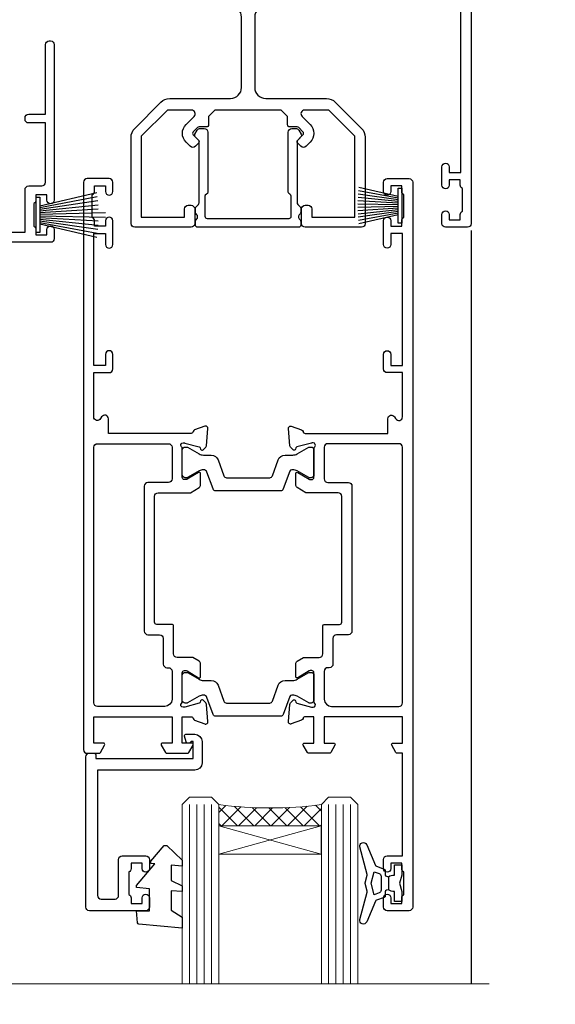
# Model space of a CAD drawing. Units: millimetres. Extents: x 1413 to 9766, y 840 to 2578.
# Drawn here: x 2192 to 2265, y 2287 to 2421 of the extents above; entities that cross this region are included whole.
import ezdxf

# ---------------------------------------------------------------- set-up
doc = ezdxf.new("R2010")
doc.units = ezdxf.units.MM
doc.linetypes.add('Dashed', pattern=[564.4444465637206, 282.2222232818604, -282.2222232818602])
doc.layers.add('Aluminium Systems Ltd Joinery Detail', color=7, linetype='Continuous')

# ---------------------------------------------------------------- blocks, each defined once
blk = doc.blocks.new('18CCB')
at = {"color": 2}
blk.add_lwpolyline([(6.053292138554028, 4.194739718998276), (11.94670786144088, 4.194739718998674, -0.3152987888799328), (12.3225849097591, 3.93154777632884), (13.11369893466674, 1.757979856674806, 0.3152987888789069), (14.05339155545262, 1.10000000000076), (15.11243556529844, 1.10000000000184, -0.1316524975871745), (15.71243556529699, 0.9392304845427457), (17.2928203230265, 0.02679491924362409, 0.1316524975858391), (17.39282032302545, 2.213340621892712e-12), (17.59999999999964, 1.815436689867056e-12, 0.414213562373095), (18.00000000000109, 0.4000000000018495), (17.99999999999964, 3.800000000001486, 0.4142135623730949), (17.59999999999964, 4.20000000000112), (17.39282032302545, 4.2000000000022, 0.1316524975858392), (17.2928203230269, 4.173205080759027), (15.71243556529663, 3.260769515461218, -0.1316524975870713), (15.11243556529844, 3.10000000000076), (14.96366135512763, 3.10000000000184, -0.315298788879363), (14.68175356889078, 3.297393957004202), (13.79579403302841, 5.731547776328709, 0.3152987888799328), (13.41991698471357, 5.994739718999368), (4.580083015281346, 5.994739718999368, 0.3152987888782229), (4.204205966967351, 5.73154777632922), (3.366143447624565, 3.428989928338011, -0.3152987888789068), (2.896297137232252, 3.10000000000076), (2.887564434700109, 3.10000000000076, -0.1316524975871745), (2.28756443470101, 3.260769515457808), (0.7071796769716485, 4.173205080757214, 0.1316524975898455), (0.6071796769694657, 4.200000000000387), (0.3999999999989114, 4.200000000001125, 0.414213562373095), (-1.094235813070554e-12, 3.800000000001489), (1.094235813070554e-12, 0.4000000000000341, 0.414213562373095), (0.3999999999989114, 0), (0.6071796769694657, 3.979039320256561e-13, 0.1316524975898455), (0.7071796769711369, 0.02679491924519084), (2.287564434701564, 0.9392304845427457, -0.1316524975869816), (2.887564434700109, 1.100000000000021), (3.946608444545929, 1.10000000000076, 0.3152987888789068), (4.886301065331806, 1.757979856674806), (5.677415090243088, 3.93154777632884, -0.3152987888782229)], format="xyb", close=True, dxfattribs=at)
blk = doc.blocks.new('U814-22071')
at = {"flags": 128}
for points in [[(10.79999999999814, 22.90000000868915, 0.5773502691902108), (10.62679491924132, 22.60000000868988), (11.20414518843131, 21.60000000868988, 0.2679491924317077), (11.37735026918813, 21.50000000869133), (14.22264973080814, 21.50000000869133, 0.2679491924300431), (14.39585481156496, 21.60000000868988), (14.97320508075495, 22.60000000868988, 0.5773502691902108), (14.79999999999632, 22.90000000868915), (13.49999999999704, 22.90000000868915), (13.49999999999704, 26.50000000869133), (14.69994615404244, 26.50000000869133, -0.3596409721333754), (14.99455617495255, 26.2566121591519, 0.2638505493628064), (15.1865600883109, 26.03131673852133), (16.59739338831127, 25.51781543852141, 0.08748900000001596), (16.69999938831165, 25.49972323852145, 0.4142140000002569), (16.99999938831093, 25.79972323852073, 0.02182000000002177), (16.99885778830935, 25.82586993852257), (16.79190018830991, 28.19140613852161, 0.1763269999996693), (16.70517378830914, 28.37739143852033), (16.34142078831132, 28.74114453852255, 0.1989120000002516), (16.19999938831165, 28.79972323852073, 0.06554299999980048), (16.14823558830972, 28.79290833852085, 0.2679490000007835), (16.00681418831005, 28.65148703852194), (15.96151478830939, 28.48242713852252, -0.2679489999992382), (15.82009338830972, 28.34100573852285), (13.83814938831051, 27.80994543851941, -0.06554300000015059), (13.76050368831125, 27.79972323852073), (13.59999938830947, 27.79972323852073, -0.6885010989221731), (13.39999965677339, 28.32332995203635, 0.2134221664338348), (13.49999999999886, 28.54693705666088), (13.49999999999704, 32.49972323852145, -0.414213562373983), (13.79999999999814, 32.79972323852073), (14.02092518831046, 32.79972323852073, -0.1378520000001634), (14.17720808830995, 32.75580063851905), (15.69581083752632, 31.82900486951641, 0.5854977655316294), (15.99999938830911, 31.99972319274113), (15.99999938831093, 33.52760669831352, 0.2614335027631773), (15.80837648987904, 33.8690433447666), (13.83529779098603, 35.07320346872459, -0.5612253493033643), (13.83529777747094, 35.9267950912183), (15.80837648987904, 37.13095530917438, 0.2614335027635571), (15.99999938830911, 37.47239195562746), (15.99999938831093, 39.00027546119985, 0.5854977655308339), (15.69581083752632, 39.17099378442457), (14.17720808830995, 38.24419801541829, -0.1378519999998112), (14.02092518831046, 38.20027541542025), (13.79999999999814, 38.20027541542025, -0.414213562373983), (13.49999999999704, 38.50027541541952), (13.49999999999704, 42.45306159727646, 0.2134221664335082), (13.39999965677339, 42.67666870190463, -0.6885010989221731), (13.59999938830947, 43.20027541542025), (13.76050368831125, 43.20027541542025, -0.06554300000015059), (13.83814938831051, 43.19005321541793), (15.82009338830972, 42.65899291541812, -0.2679489999989226), (15.96151478830939, 42.51757151541845), (16.00681418831005, 42.34851161541904, 0.2679490000007835), (16.14823558830972, 42.20709031542013, 0.06554299999980048), (16.19999938831165, 42.20027541542025, 0.1989120000002517), (16.34142078831132, 42.25885411541843), (16.70517378830914, 42.62260721542064, 0.1763269999996693), (16.79190018830991, 42.80859251541936), (16.99885778830935, 45.17412871541841, 0.02182000000005332), (16.99999938831093, 45.20027541542025, 0.4142140000002569), (16.69999938831165, 45.50027541541952, 0.0874890000000159), (16.59739338831127, 45.48218321541957), (15.1865600883109, 44.96868191541965, 0.2638505493625636), (14.99455617495255, 44.74338649478908, -0.3596409721335523), (14.69994615404062, 44.49999864524965), (13.49999999999704, 44.49999864524965), (13.49999999999704, 48.09999864524819), (14.79999999999632, 48.09999864525183, 0.5773502691888981), (14.97320508075495, 48.3999986452511), (14.39585481156496, 49.3999986452511, 0.2679491924295971), (14.22264973080814, 49.49999864524965), (11.37735026918813, 49.49999864524965, 0.2679491924312616), (11.20414518843131, 49.3999986452511), (10.62679491924132, 48.3999986452511, 0.5773502691888981), (10.79999999999814, 48.09999864525183), (12.09999999999923, 48.09999864525183), (12.09999999999923, 44.49999864524965), (1.399999999998499, 44.49999864524965), (1.399999999998499, 48.09999864525183), (2.699999999997772, 48.09999864525183, 0.5773502691888981), (2.873205080756406, 48.3999986452511), (2.295854811564595, 49.3999986452511, 0.2679491924317076), (2.122649730809599, 49.49999864524965), (0.4999999999988631, 49.49999864524965, 0.414213562373095), (-1.13686837721616e-12, 48.99999864524965), (6.821210263296962e-13, 0.500000000000199, 0.414213562373095), (0.5000000000006821, 1.989519660128281e-13), (3.499999619431719, 1.989519660128281e-13, 0.4142135623725622), (3.999999614433136, 0.4999999949979781), (3.999999614433136, 1.749999983498327, 0.9999999999999999), (2.999999624432121, 1.749999983498327), (2.999999624432121, 0.9999999895009921), (1.499999639431508, 0.9999999895009921), (1.499999639431508, 1.749999983498327, 0.2982166195642699), (1.199999654440717, 2.208257543170674), (1.199999654440717, 5.291742381829152, 0.29821661956427), (1.499999639431508, 5.7499999415015), (1.499999639431508, 6.499999935498835), (2.999999624432121, 6.499999935498835), (2.999999624432121, 5.7499999415015, 0.9999999999999999), (3.999999614433136, 5.7499999415015), (3.999999614433136, 8.2499999190006, 0.9999999999999999), (2.999999624432121, 8.2499999190006), (2.999999624430302, 7.499999924999628), (1.399999999998499, 7.499999924999628), (1.399999999998499, 21.50000000869133), (2.122649730809599, 21.50000000869133, 0.2679491924323169), (2.295854811564595, 21.60000000868988), (2.873205080756406, 22.60000000868988, 0.5773502691902108), (2.699999999997772, 22.90000000868915), (1.399999999998499, 22.90000000868915), (1.399999999998499, 26.50000000869133), (12.09999999999923, 26.50000000869133), (12.09999999999923, 22.90000000868915)], [(5.78581858546255, 28.35093336565865), (5.491350553227278, 28.00000003033574), (5.249999999994145, 28.00000003033597), (5.249999999994316, 29.5000000303359, -0.1826758136778139), (5.624999999980503, 30.49215677196889, 1), (4.574999999966678, 31.41816973082632, 0.1826758136778977), (3.849999999994509, 29.50000003033574), (3.849999999994509, 27.90000003033606), (1.399999999994691, 27.90000003033606), (1.399999999994691, 43.10000003033453), (12.09999999999451, 43.1000000303368), (12.09999999999451, 27.90000003033606), (9.64999999999469, 27.90000003033606), (9.64999999999469, 29.50000003033574, 0.1826758136778951), (8.92500000002147, 31.41816973082651, 1.000000000000121), (7.87500000000864, 30.49215677196908, -0.1826758136779079), (8.249999999994145, 29.50000003033584), (8.249999999994145, 28.00000003033597), (8.008649446761922, 28.00000003033574), (7.71418141452483, 28.35093336565785, -0.3639702342667352)]]:
    blk.add_lwpolyline(points, format="xyb", close=True, dxfattribs=at)
blk = doc.blocks.new('U801-22058A')
at = {"flags": 128}
for points in [[(16.49999938831033, 49.50000002597494), (13.49999976888657, 49.50000002597494, 0.414213562373095), (12.99999977387787, 49.0000000309808), (12.99999977387787, 47.75000004247681, 0.9999999999999999), (13.99999976388071, 47.75000004247681), (13.99999976388071, 48.50000003648142), (15.49999974887768, 48.50000003648142), (15.49999974887768, 47.75000004247681, 0.2982166195648014), (15.79999973386347, 47.29174248281947), (15.79999973386302, 44.20825764416054, 0.298216619565546), (15.49999974887814, 43.75000008447364), (15.49999974887768, 43.00000009048358), (13.99999976388071, 43.00000009048358), (13.99999976388071, 43.75000008447364, 0.9999999999999999), (12.99999977387787, 43.75000008447364), (12.99999977387787, 41.25000010698545, 0.9999999999999999), (13.99999976388071, 41.25000010698545), (13.99999976388071, 42.00000010097551), (15.59999938831615, 42.00000010097551), (15.59999938831615, 28.00000001731655), (14.87734965750141, 28.000000017302, 0.2679491924259373), (14.70414457673914, 27.90000001732573), (14.12679430755097, 26.90000001732483, 0.5773502691753263), (14.29999938831324, 26.60000001730828), (15.59999938831615, 26.60000001730782), (15.59999938831615, 23.00000001731655), (4.89999938831906, 23.00000001731655), (4.89999938831906, 26.60000001730782), (6.199999388307418, 26.60000001733692, 0.5773502691601357), (6.373204469069691, 26.90000001732483), (5.795854199881518, 27.90000001732573, 0.2679491924029611), (5.622649119119245, 28.00000001730245), (2.777349657510143, 28.00000001731655, 0.2679491923825453), (2.604144576762423, 27.90000001732482), (2.026794307545146, 26.90000001732483, 0.5773502691753263), (2.199999388307418, 26.60000001730828), (3.499999388310329, 26.60000001730782), (3.499999388310329, 23.00000001731655), (2.300053234269484, 23.000000017302, -0.359640972137128), (2.005443213362554, 23.24338786686644, 0.2638505493580821), (1.813439300007389, 23.46868328748701), (0.4026060000033738, 23.98218458748283, 0.08748900000065922), (0.3000000006059906, 24.00027678748324, 0.4142139999842744), (8.526512829121202e-14, 23.70027678891097, 0.02182000000309667), (0.001141599989381348, 23.67413008767085), (0.2080991999974628, 21.30859388748581, 0.1763270000014144), (0.294825600060534, 21.12260858741479), (0.6585786000069618, 20.7588554874817, 0.19891199999801), (0.8000000008561017, 20.70027678749443, 0.06554300000364276), (0.851763804190881, 20.70709168860117, 0.2679490000100561), (0.9931851998809123, 20.84851298702665), (1.038484599994348, 21.01757288748945, -0.267949000006533), (1.179906001230933, 21.15899428781381), (3.161850000005046, 21.69005458748165, -0.06554300000022223), (3.239495701781465, 21.70027678749443), (3.399999999994264, 21.70027678747988, -0.6885010989318231), (3.59999973217063, 21.1766700745336, 0.2134221664277879), (3.499999388310329, 20.95306296934746), (3.499999388324881, 17.00027678748279, -0.4142135623586657), (3.199999388307418, 16.70027678749489), (2.979074200003282, 16.70027678747988, -0.1378519999903597), (2.822791299353042, 16.74419938787764), (1.304188550784687, 17.6709951564992, 0.5854977655654583), (1.00000000000054, 17.50027683326357), (1.000000000014637, 15.972393327698, 0.2614335027666674), (1.191622898433792, 15.63095668124129), (3.164702712573757, 14.42679588711076, -0.5612253492860185), (3.164702729407594, 13.5732042646307), (1.19162289842015, 12.36904335340682, 0.2614335027767642), (1.000000000000085, 12.02760670694101), (1.000000000014637, 10.49972320136999, 0.5854977655581912), (1.304188550784687, 10.32900487813481), (2.822791300001967, 11.255800647152, -0.1378520000011472), (2.9790741998996, 11.29972324713867), (3.199999388306509, 11.29972324713867, -0.4142135623881901), (3.499999388310329, 10.99972324715031), (3.499999388324881, 7.046937065287011, 0.2134221664412677), (3.599999731538077, 6.823329960650653, -0.6885010989440591), (3.399999999994264, 6.299723247139127), (3.239495700007041, 6.299723247138672, -0.06554299999817573), (3.16184999969218, 6.309945447235577), (1.179905999990382, 6.841005747133977, -0.2679490000067162), (1.038484599829729, 6.982427147758926), (0.9931852000009656, 7.151487047158071, 0.2679490000243042), (0.8517637985774797, 7.29290834753624, 0.0655429999991586), (0.800000000466838, 7.29972324712412, 0.1989119999672542), (0.6585785969437836, 7.241144544087774), (0.2948255999945957, 6.877391447152377, 0.1763270000014418), (0.2080992000233834, 6.691406147442876), (0.00114159999074559, 4.325869947147339, 0.02182000000239301), (8.526512829121202e-14, 4.299723247371048, 0.4142139999969271), (0.2999999998174587, 3.999723247150769, 0.08748900000086463), (0.4026059986723283, 4.017815446665963), (1.813439300006479, 4.531316747146548, 0.2638505493503257), (2.005443213255234, 4.756612167205049, -0.3596409721165832), (2.300053234270393, 5.000000017316097), (3.499999388310329, 5.000000017316552), (3.499999388310329, 1.399999999994407), (2.199999388307418, 1.3999999999794, 0.5773502691664962), (2.026794307559697, 1.099999999991041), (2.604144576733319, 0.09999999999104148, 0.2679491924006523), (2.777349657510598, 2.273736754432321e-13), (5.622649119119245, -2.273736754432321e-13, 0.2679491924020413), (5.795854199881518, 0.09999999999149622), (6.373204469069691, 1.099999999976944, 0.5773502691753265), (6.199999388307418, 1.399999999993497), (4.89999938831906, 1.399999999993952), (4.89999938831906, 5.000000017316552), (15.59999938831615, 5.000000017316552), (15.59999938831615, 1.400000017325283), (14.29999938831324, 1.400000017310731, 0.57735026921398), (14.12679430755097, 1.100000017307366), (14.70414457675369, 0.1000000173073659, 0.2679491923830131), (14.87734965750187, 1.7317006495432e-08), (16.49999938831033, 1.731655174808111e-08, 0.414213562373095), (16.99999938831033, 0.5000000173165517), (16.99999938831033, 5.000000008658162), (85.50000125599044, 5.000000008658162), (85.50000125599044, 0.5000000173170065, 0.414213562373095), (86.00000125599044, 1.7317006495432e-08), (87.62265098679936, 1.731655174808111e-08, 0.2679491923897617), (87.79585606756163, 0.1000000173082753), (88.37320633676526, 1.100000017293269, 0.5773502691939424), (88.20000125600208, 1.400000017310276), (86.90000125599917, 1.400000017325283), (86.90000125599917, 5.000000017316552), (97.60000125599626, 5.000000017316552), (97.60000125599626, 1.400000017310731), (96.30000125599335, 1.400000017325283, 0.5773502691727244), (96.12679617523108, 1.100000017308275), (96.7041464444338, 0.1000000173073659, 0.2679491923830131), (96.87735152518198, 1.7317006495432e-08), (100.5000012559904, 1.731655174808111e-08), (100.9000012559992, 0.400000017310731), (107.1000012559963, 0.400000017310731), (107.5000012559904, 1.731655174808111e-08), (109.9000012559992, 1.730199983285274e-08, 0.9999999999999999), (109.9000012559992, 1.200000017313641), (99.00000125599044, 1.200000017313641), (99.00000125599044, 20.500000017302), (102.1000012559817, 20.50000001731655, 0.9999999999999999), (102.1000012559817, 21.50000001731655), (99.00000212744644, 21.50000001731655), (99.00000212744644, 53.00000002597494, 0.414213562373095), (98.50000212744644, 53.50000002597494), (95.50000250802267, 53.50000002597494, 0.414213562373095), (95.00000251301398, 53.0000000309808), (95.00000251301398, 51.75000004247681, 0.9999999999999999), (96.00000250301682, 51.75000004247681), (96.00000250301682, 52.50000003648142), (97.50000248801379, 52.50000003648142), (97.50000248802834, 51.75000004247681, 0.2982166195676328), (97.80000247301459, 51.29174248280447), (97.80000247300094, 48.20825764416099, 0.2982166195699444), (97.50000248801288, 47.75000008447364), (97.50000248801379, 47.00000009046903), (96.00000250301682, 47.00000009046903), (96.00000250301682, 47.75000008447364, 0.9999999999999999), (95.00000251301398, 47.75000008447364), (95.00000251301398, 45.2500001069709, 0.9999999999999999), (96.00000250301682, 45.2500001069709), (96.00000250301682, 46.00000010097551), (97.60000212745226, 46.00000010097551), (97.60000212745226, 23.3000000259924), (70.90000125597007, 23.3000000259924, -0.414213562373095), (69.40000125597007, 24.8000000259924), (69.40000125597007, 34.40000002598367, -0.414213562373095), (70.90000125597007, 35.90000002598367), (79.21299680613092, 35.90000002598367, 0.1989123672137253), (80.41507833338991, 36.39791849718335), (84.002083356405, 39.98492351557002, 0.1989123675478862), (84.50000182914718, 41.18700504436833), (84.50000182914673, 53.0000000259754, 0.4142135623643043), (84.0000026006247, 53.50000002598949), (76.30000180436772, 53.50000002597494, 0.414213562373095), (75.80000180436772, 53.00000002597494), (75.80000180436772, 51.00000002597494, 0.414213562373095), (76.30000180436772, 50.50000002597494), (76.7000018043619, 50.50000002597494, 0.414213562373095), (77.2000018043619, 51.00000002597494), (77.2000018043619, 52.10000002596621), (83.10000182915255, 52.10000002596621), (83.10000182915255, 41.06274097954133), (79.53726087564436, 37.50000002600405), (76.2242658700271, 37.50000002597494, -0.6681786389395534), (75.87071248043421, 38.35355341756099), (76.98431637885923, 39.46715730972687, 0.4142135625374136), (76.98431638039037, 41.87132036490925), (76.41924061992913, 42.43639612790116, 0.4142135630240759), (75.7121338379512, 42.43639612871607), (75.28786976957062, 42.01213206032094, 0.414213562373095), (75.28786976957062, 41.58786799160566), (75.99436688554133, 40.88137087244763, -0.4142135623815715), (75.99436688554405, 40.45710680373463), (75.42512807023022, 39.88786799162267, -0.1989123673836541), (75.21299603587713, 39.8000000259633), (74.20000180392535, 39.80000002597785, 0.414213562373095), (73.90000180392244, 39.50000002597494), (73.90000180392244, 38.36274172531535), (73.03726010461114, 37.50000002598949), (63.96274240735519, 37.50000002597494), (63.10000070801479, 38.36274172531535), (63.10000070802934, 39.5000000259754, 0.4142135623582219), (62.80000070802643, 39.8000000259633), (61.7870064760792, 39.8000000259633, -0.1989123673838371), (61.57487444172065, 39.88786799162358), (61.00563562641045, 40.45710680373327, -0.4142135623818852), (61.00563562641227, 40.88137087245036), (61.71213274236661, 41.58786799160612, 0.4142135623818852), (61.71213274236933, 42.01213206031957), (61.28786867398603, 42.43639612871607, 0.4142135630120206), (60.58076189202265, 42.43639612791571), (60.01568613003664, 41.87132036339722, 0.4142135625358624), (60.01568613154913, 39.467157311243), (61.12929003151666, 38.35355341756053, -0.6681786389315667), (60.77573664190922, 37.50000002597494), (57.46274240735519, 37.50000002597494), (53.90000068281378, 41.06274175060366), (53.90000068281378, 52.10000002596621), (59.80000070758987, 52.10000002596621), (59.80000070758987, 51.00000002597494, 0.414213562373095), (60.30000070758987, 50.50000002597494), (60.70000070758405, 50.50000002597494, 0.414213562373095), (61.20000070758405, 51.00000002597494), (61.20000070758405, 53.00000002597494, 0.414213562373095), (60.70000070758405, 53.50000002597494), (53.00000068280505, 53.50000002597494, 0.414213562373095), (52.50000068280505, 53.00000002597494), (52.5000006828196, 41.18700581926055, 0.1989123673807659), (52.99791915479099, 39.98492429123121), (56.58492494804895, 36.39791849797098, 0.1989123673811125), (57.7870064760651, 35.90000002598413), (66.10000125598171, 35.90000002599822, -0.414213562373095), (67.60000125598171, 34.40000002599822), (67.60000125598171, 24.8000000259924, -0.414213562373095), (66.10000125598171, 23.3000000259924), (16.99999938831033, 23.30000002597785), (16.99999938831033, 49.00000002597494, 0.414213562373095)], [(77.50000125598322, 8.100000008714716, 0.414213562373095), (77.00000125598322, 8.600000008714716, 0.414213562373095), (76.50000125598322, 8.100000008714716), (76.50000125598314, 6.700000017300002), (60.50000125598298, 6.700000017303073), (60.50000125598322, 8.100000008714716, 0.414213562373095), (60.00000125598322, 8.600000008714716), (60.00000125598322, 8.600000008714716, 0.414213562373095), (59.50000125598322, 8.100000008714716), (59.50000125598336, 6.700000017303265), (13.14999938833638, 6.70000001731216), (13.14999938831455, 8.000000017293925, 0.1826758136755291), (12.42499938836714, 9.91816971778297, 1.000000000015721), (11.37499938833523, 8.992156758931284, -0.1826758136756573), (11.74999938832038, 8.00000001731507), (11.74999938832038, 6.500000017300518), (11.50864883508906, 6.500000017300518), (11.21418080285028, 6.850933352629792, -0.3639702342640813), (9.285817973806061, 6.850933352628996), (8.99134994155169, 6.500000017300518), (8.749999388320376, 6.500000017300518), (8.749999388320376, 8.000000017315013, -0.182675813674934), (9.124999388292125, 8.992156758932534, 0.9999999999999786), (8.07499938830999, 9.918169717805025, 0.1826758136808387), (7.349999388326196, 8.000000017285966), (7.349999388326196, 6.700000008631942), (4.899999388329107, 6.700000008624666), (4.899999388329107, 21.60000001729179), (97.6000012560063, 21.60000001727716), (97.6000012560063, 6.700000017282983), (95.15000125600193, 6.700000017290259), (95.15000125599556, 8.000000017293852, 0.1826758136755291), (94.42500125604818, 9.918169717782954, 1.000000000015721), (93.37500125601491, 8.992156758931383, -0.1826758136756405), (93.75000125600056, 8.000000017315), (93.75000125600047, 6.500000017300447), (93.50865070276916, 6.500000017300447), (93.21418267053298, 6.850933352618352, -0.3639702342610029), (91.28581984147044, 6.850933352643022), (90.9913518092318, 6.500000017300447), (90.75000125600049, 6.500000017300447), (90.75000125600049, 8.000000017315, -0.1826758136748276), (91.12500125597198, 8.992156758933316, 1.000000000035272), (90.07500125597024, 9.918169717785002, 0.1826758136794785), (89.35000125600732, 8.000000017300504), (89.35000125599903, 6.700000017297537), (77.50000125598322, 6.700000017299811)]]:
    blk.add_lwpolyline(points, format="xyb", close=True, dxfattribs=at)
blk = doc.blocks.new('U814-18CCB-U801')
for name, p in [('U801-22058A', (28.00000061168174, 21.50000000866672)), ('U814-22071', (0, 0)), ('18CCB', (13.49999999999903, 38.50000004471811))]:
    blk.add_blockref(name, p)
at = {"xscale": -1, "rotation": 180}
blk.add_blockref('18CCB', (13.49999999999903, 32.50000011408319), dxfattribs=at)
blk = doc.blocks.new('U677-21492')
at = {"flags": 128}
blk.add_lwpolyline([(2.237993286595156, 2.827068798153913), (2.988675134649384, 1.526849695245755, -0.2679491921166763), (2.988675134591176, 1.326849695350528), (2.655630808010756, 0.7499999997352909, 0.9999999999999013), (3.52165621209133, 0.2500000002591598), (3.854700538729958, 0.8268496856589529, 0.2679491921169109), (3.854700538729958, 2.02684968441913), (3.10401869067573, 3.327068797630044, 0.2679491925882676), (2.237993286595156, 3.827068798153913), (1.399999999994179, 3.827068798153913), (1.399999999994193, 14.46353441207459), (12.10000000000593, 14.4635344120747), (12.10000000000582, 3.827068798153913), (11.26200671340484, 3.827068798153913, 0.2679491925882743), (10.39598130932427, 3.327068797630044), (9.645299461270042, 2.02684968441913, 0.2679491921168601), (9.645299461270042, 0.8268496856589529), (9.97834378790867, 0.2500000002591598, 0.9999999999999508), (10.84436919198924, 0.7499999997352909), (10.51132486540882, 1.326849695350528, -0.2679491921166764), (10.51132486535062, 1.526849695245755), (11.26200671340484, 2.827068798153913), (13, 2.827068798153913, 0.4142135623725622), (13.5, 3.327068815499796), (13.5, 14.86353441207468, 0.4142135623730959), (12.5, 15.86353441207468), (1.399999999994193, 15.86353441207468), (1.399999999994193, 28.92706882414945), (37.43397385313439, 28.92706882414945), (37.73384994718801, 28.40766819324649, 0.3533664767694364), (37.96834961945571, 28.31729232027733, -0.8991943913017448), (38.57320433767747, 26.95386374336972), (38.09999925691956, 26.68065866265983, 0.9999999999999999), (38.6999992569181, 25.6414281780862), (39.17320433767601, 25.91463325885429, 0.3622191501811682), (40.03469716289693, 28.25896963479768, -0.5186022628107926), (40.50559275910929, 28.92706882414945), (45.4944076216416, 28.92706882414945, -0.5186022628107927), (45.96530321785396, 28.25896963479768, 0.3622191501811682), (46.82679604307488, 25.91463325885429), (47.30000112383279, 25.6414281780862, 0.9999999999999999), (47.90000112383133, 26.68065866265983), (47.42679604307342, 26.95386374336972, -0.8991943913018778), (48.03165076130246, 28.31729232027733, 0.3533664767694129), (48.26615043356288, 28.40766819324649), (48.5660265276165, 28.92706882414945), (48.5660265276165, 28.92706882414945), (66.00000000000001, 28.92706882414944), (66.00000000000001, 23.12706888865517, 0.414213562373095), (66.50000000000001, 22.62706888865517), (68.30000051344543, 22.62706888865517, -0.414213562373095), (68.80000051344543, 22.12706888865517), (68.80000051344543, 14.02706880683848), (66.50000000000001, 14.02706880683848, 0.414213562373095), (66.00000000000001, 13.52706880683848), (66.00000000000001, 13.32706880682684, 0.414213562373095), (66.50000000000001, 12.82706880682684), (68.80000051344543, 12.82706880682684), (68.80000051344543, 3.327068806826855, 0.414213562373095), (69.30000051344543, 2.827068806826855), (69.50000051344979, 2.827068806826855, 0.414213562373095), (70.00000051344979, 3.327068806826855), (70.00000051344979, 24.57706888267142, 0.9999999999999999), (69.00000052344696, 24.57706888267142), (69.00000052344696, 23.82706888866681), (67.50000053844998, 23.82706888866681), (67.50000053844998, 24.57706888267142, 0.2982166195644115), (67.20000055345737, 25.03532644230011), (67.20000055345737, 28.11881128095859, 0.2982166195639252), (67.50000053844998, 28.57706884064549), (67.50000053844998, 29.3270688346501), (69.00000052344696, 29.3270688346501), (69.00000052344696, 28.57706884064549, 0.9999999999999999), (70.00000051344979, 28.57706884064549), (70.00000051344979, 29.82706882914948, 0.414213562373095), (69.50000051844837, 30.32706882417272), (0.5000000000000142, 30.32706882417274, 0.414213562373095), (1.4210854715202e-14, 29.82706882417274), (0, 3.327068815499796, 0.4142135623725621), (0.5, 2.827068798153913)], format="xyb", close=True, dxfattribs=at)
blk = doc.blocks.new('PBF48850-2B')
for p, q in [((-0.113636363636374, 0.5), (-0.2989772275169855, 9.498091395633622)), ((0.113636363636374, 0.5), (0.2989772275169855, 9.498091395633622)), ((-1.250000000000028, 0.5000000000001634), (-3.046887370645663, 8.295588225221799)), ((-1.022727272727309, 0.5000000000001634), (-2.497082861225977, 8.362968625059196)), ((-0.795454545454561, 0.5000000000001634), (-1.944777317904595, 8.417010620476034)), ((-0.5681818181818699, 0.5000000000001634), (-1.390522112479857, 8.457622536937556)), ((-0.3409090909091788, 0.5000000000004192), (-0.834871924073525, 8.484735482122062)), ((0.3409090909091788, 0.5000000000004192), (0.834871924073525, 8.484735482122062)), ((0.5681818181818699, 0.5000000000001634), (1.390522112479857, 8.457622536937556)), ((0.795454545454561, 0.5000000000001634), (1.944777317904595, 8.417010620476034)), ((1.022727272727309, 0.5000000000001634), (2.497082861225977, 8.362968625059196)), ((1.250000000000028, 0.5000000000001634), (3.046887370645663, 8.295588225221799))]:
    blk.add_line(p, q)
blk.add_lwpolyline([(-2.400000000000006, 0), (2.400000000000006, 0), (2.400000000000006, 0.5), (-2.400000000000006, 0.5)], close=True)
blk = doc.blocks.new('SH243B')
blk.add_blockref('PBF48850-2B', (0, 0))
blk = doc.blocks.new('PB48600-3B')
for p, q in [((-1.250000000000028, 0.5000000000001634), (-2.485360067318908, 5.859466904840033)), ((-1.022727272727309, 0.5000000000001634), (-2.036346739820146, 5.905790929728255)), ((-0.7954545454545752, 0.5000000000001634), (-1.585613951513977, 5.942944801577326)), ((-0.5681818181818699, 0.5000000000001634), (-1.133540770511729, 5.970865494144618)), ((-0.3409090909091645, 0.5000000000004192), (-0.6805085387096454, 5.989505643959049)), ((-0.1136363636363598, 0.5), (-0.2269002248967524, 5.998833630664997)), ((0.1136363636363598, 0.5), (0.2269002248967524, 5.998833630664997)), ((0.3409090909091645, 0.5000000000004192), (0.6805085387096454, 5.989505643959049)), ((0.5681818181818699, 0.5000000000001634), (1.133540770511729, 5.970865494144618)), ((0.7954545454545752, 0.5000000000001634), (1.585613951513977, 5.942944801577326)), ((1.022727272727309, 0.5000000000001634), (2.036346739820146, 5.905790929728255)), ((1.250000000000028, 0.5000000000001634), (2.485360067318908, 5.859466904840033))]:
    blk.add_line(p, q)
blk.add_lwpolyline([(-2.400000000000006, 0), (2.400000000000006, 0), (2.400000000000006, 0.5), (-2.400000000000006, 0.5)], close=True)
blk = doc.blocks.new('SH269B')
blk.add_blockref('PB48600-3B', (0, 0))
blk = doc.blocks.new('U841-22147')
at = {"flags": 128}
for points in [[(2.122649730810735, 78.5001214278728, -0.2679491924308749), (2.295854811567551, 78.40012142787243), (2.873205080757543, 77.40012142787243, -0.5773502691856927), (2.700000000000728, 77.10012142787271), (1.399999999999636, 77.10012142787316), (1.399999999999636, 73.50012142787189), (12.10000000000036, 73.50012142787189), (12.10000000000036, 77.10012142787225), (10.79999999999927, 77.10012142787225, -0.5773502691903106), (10.6267949192428, 77.40012142787243), (11.20414518843245, 78.40012142787153, -0.2679491924308743), (11.37735026918926, 78.50012142787189), (14.22264973080928, 78.50012142787189, -0.267949192432714), (14.39585481156746, 78.40012142787334), (14.97320508075609, 77.40012142787243, -0.57735026919013), (14.79999999999927, 77.10012142787203), (13.5, 77.10012142787225), (13.5, 73.50012142787189), (14.69996950054588, 73.50012142787189, 0.3595827876642037), (14.99456784819859, 73.74344856343107, -0.2637954416801076), (15.18656008831022, 73.96868327017008), (16.59739338831059, 74.48218457016635, -0.08748899999919224), (16.69999938831097, 74.50027677016631, -0.4142140000073606), (16.99999938831024, 74.2002767701634, -0.02181999999553767), (16.99885778831231, 74.17413007016883), (16.79190018831105, 71.80859387016979, -0.1763270000050256), (16.70517378831028, 71.62260857016379), (16.34142078831064, 71.25885547016613, -0.1989119999962821), (16.19999938831097, 71.20027677017158, -0.0655429999993574), (16.14823558831085, 71.20709167016328, -0.2679490000022142), (16.00681418830936, 71.34851297016583), (15.96151478831212, 71.51757287016524, 0.2679489999984207), (15.82009338831085, 71.65899427016127), (13.83814938831165, 72.19005457016563, 0.06554300000047016), (13.76050368831056, 72.20027677016431), (13.59999938831061, 72.20027677016431, 0.6885010989247007), (13.39999965677271, 71.67667005665233, -0.2134221664382654), (13.5, 71.45306295202325), (13.49999999999818, 67.50027677016631, 0.4142135623722072), (13.79999999999927, 67.20027677016431), (14.02092518830977, 67.20027677016431, 0.1378520000008575), (14.17720808831291, 67.24419937016599), (15.69581083752564, 68.17099513917408, -0.5854977655299212), (15.99999938831024, 68.00027681594663), (15.99999938831024, 66.27239331037443, -0.2614335027624576), (15.80837648988199, 65.93095666391862), (14.93883003524411, 65.40027677016413), (12.79999997358982, 65.40027677016413, 0.414213562373095), (12.29999997358982, 64.90027677016413), (12.29999997359005, 61.09999999133864, -0.4142135623734696), (12.09999997359023, 60.8999999913386), (9.999999999998863, 60.89999999133837, 0.4142135623726788), (9.699999999998909, 60.59999999133841), (9.699999999999818, 43.39999999133837, 0.414213562373095), (10.19999999999982, 42.89999999133837), (14.61066620798124, 42.89999999133837), (15.80837648988017, 42.16904332741691, -0.2614335027659593), (15.99999938831024, 41.82760668096019), (15.99999938831024, 40.2997231753878, -0.5854977655373789), (15.69581083752746, 40.12900485216763), (14.17720808831473, 41.05580062116936, 0.1378520000010726), (14.02092518831159, 41.09972322117104), (13.79999999999927, 41.09972322117104, 0.414213562373095), (13.5, 40.79972322116813), (13.49999999999818, 36.84693703931119, -0.2134221664344196), (13.39999965676907, 36.62332993469121, 0.6885010989145763), (13.59999938831243, 36.09972322117104), (13.76050368831238, 36.09972322116376, 0.06554300000065033), (13.83814938831165, 36.10994542116972), (15.82009338831267, 36.64100572117317, 0.2679489999967093), (15.96151478831234, 36.7824271211692), (16.00681418831141, 36.95148702116861, -0.2679490000001491), (16.14823558831267, 37.09290832117025, -0.06554299999995782), (16.19999938831279, 37.09972322117013, -0.1989120000026506), (16.34142078831246, 37.04114452116922), (16.70517378831028, 36.67739142117065, -0.1763269999987282), (16.79190018831287, 36.49140612117193), (16.99885778831231, 34.12586992117289, -0.02182000000167003), (16.99999938831206, 34.09972322117104, -0.414213999997593), (16.69999938831279, 33.79972322116813, -0.08748899999919169), (16.59739338831241, 33.81781542116808), (15.18656008831204, 34.33131672117164, -0.2638505493592587), (14.99455617495391, 34.55661214179857, 0.3596409721369562), (14.69994615404357, 34.79999999134255), (3.399999947177321, 34.79999999133505), (3.399999947177093, 32.79999999133505, -0.7673269879789332), (2.466987245285054, 32.54999999133505), (2.333012701891903, 32.78205070741293, 0.7673269879789788), (1.399999999999636, 32.53205070741294), (1.399999999999636, 26.49999992499927), (3.499999614432454, 26.49999992499927, -0.414213562373095), (3.999999614432454, 25.99999992499927), (3.999999614432454, 23.99999991999885, -0.9999999999999999), (2.999999624433258, 23.99999991999885), (2.999999624433258, 25.49999992499928), (1.399999999999636, 25.49999992499928), (1.399999999999636, 7.499999924999277), (2.999999624433258, 7.499999924999277), (2.999999624433258, 8.999999929999708, -0.9999999999999999), (3.999999614432454, 8.999999929999708), (3.999999614432454, 5.749999941500239, -0.9999999999999999), (2.999999624433258, 5.749999941500239), (2.999999624433258, 6.499999935499393), (1.499999639432644, 6.499999935499393), (1.499999639431735, 5.749999941500239, -0.2982166195636261), (1.199999654441854, 5.291742381827892), (1.199999654441399, 2.208257543171233, -0.2982166195632483), (1.499999639432644, 1.749999983499795), (1.499999639432644, 0.999999989499732), (2.999999624433258, 0.999999989499732), (2.999999624433258, 1.749999983499795, -0.9999999999999999), (3.999999614432454, 1.749999983499795), (3.999999614430635, 0.4999999949994465, -0.4142135623722959), (3.499999619432856, -1.061151166936725e-12), (0.5, -1.516564651637964e-13, -0.414213562373095), (0, 0.4999999999998483), (0, 78.00012142787075, -0.4142135623727277), (0.4999999999993747, 78.50012142787075)], [(11.59999999999832, 36.1999999913406, 0.4142135623724291), (12.09999999999786, 36.69999999134037), (12.09999999999991, 40.99999999133805, 0.4142135623732282), (11.59999999999991, 41.49999999133828), (8.799999999999727, 41.49999999133828, -0.414213562373095), (8.299999999999727, 41.99999999133828), (8.299999999998818, 61.79999999133846, -0.414213562373095), (8.799999999998818, 62.29999999133846), (10.39999997358996, 62.29999999133846, 0.414213562373095), (10.89999997358996, 62.79999999133846), (10.89999997358973, 66.30027677016422, -0.4142135623731117), (11.39999997358973, 66.80027677016422), (11.59999999999809, 66.80027677016422, 0.4142135623729618), (12.09999999999809, 67.30027677016399), (12.09999999999968, 71.10012142787134, 0.4142135623732282), (11.09999999999968, 72.10012142787134), (1.899999999999636, 72.10012142787134, 0.414213562373095), (1.399999999999636, 71.60012142787134), (1.399999999999636, 36.6999999913406, 0.414213562373095), (1.899999999999636, 36.1999999913406)]]:
    blk.add_lwpolyline(points, format="xyb", close=True, dxfattribs=at)
blk = doc.blocks.new('U842-22148')
at = {"flags": 128}
blk.add_lwpolyline([(12.99999977387969, 25.99999992499988), (12.99999977387969, 23.99999991999946, 0.9999999999999999), (13.99999976387889, 23.99999991999946), (13.99999976387889, 25.49999992499989), (15.59999938831251, 25.49999992499989), (15.59999938831251, 7.499999924999884), (13.99999976387889, 7.499999924999884), (13.99999976387889, 8.999999930000314, 0.9999999999999999), (12.99999977387969, 8.999999930000314), (12.99999977387969, 5.749999941500846, 0.9999999999999999), (13.99999976387889, 5.749999941500846), (13.99999976387889, 6.4999999355), (15.4999997488795, 6.4999999355), (15.49999974888041, 5.749999941500846, 0.2982166195636261), (15.79999973387029, 5.291742381828499), (15.79999973387075, 2.20825754317184, 0.2982166195632482), (15.4999997488795, 1.749999983500402), (15.4999997488795, 0.9999999895003384), (13.99999976387889, 0.9999999895003384), (13.99999976387889, 1.749999983500402, 0.9999999999999999), (12.99999977387969, 1.749999983500402), (12.99999977388151, 0.4999999950000529, 0.4142135623722959), (13.49999976887929, -4.547473508864641e-13), (16.49999938831215, 4.547473508864641e-13, 0.414213562373095), (16.99999938831215, 0.5000000000004547), (16.99999938831215, 99.5001214365409, 0.414213562373095), (16.49999938831215, 100.0001214365409), (13.49999976887929, 100.0001214365418, 0.4142135623720296), (12.99999977388151, 99.5001214415422), (12.99999977387969, 98.25012145304095, 0.9999999999999999), (13.99999976387889, 98.25012145304095), (13.99999976387889, 99.00012144704101), (15.4999997488795, 99.00012144704101), (15.4999997488795, 98.25012145304095, 0.2982166195635184), (15.79999973387075, 97.79186389337133), (15.79999973387211, 94.70837905471285, 0.2982166195640698), (15.49999974887962, 94.2501214950405), (15.4999997488795, 93.50012150104135), (13.99999976387889, 93.50012150104135), (13.99999976387889, 94.2501214950405, 0.9999999999999999), (12.99999977387969, 94.2501214950405), (12.99999977387969, 93.00012151154147, 0.414213562373095), (13.49999977387969, 92.50012151154147), (15.59999938831251, 92.50012151154147), (15.59999938831251, 78.5001214278725), (14.87734965750141, 78.50012142787341, 0.2679491924308743), (14.7041445767446, 78.40012142787305), (14.1267943075546, 77.40012142787305, 0.5773502691856873), (14.29999938831142, 77.10012142787332), (15.59999938831251, 77.10012142787377), (15.59999938831251, 73.5001214278725), (4.899999388311784, 73.5001214278725), (4.899999388311784, 77.10012142787286), (6.199999388312875, 77.10012142787286, 0.5773502691903106), (6.37320446906935, 77.40012142787305), (5.795854199879699, 78.40012142787214, 0.2679491924308749), (5.622649119122883, 78.5001214278725), (2.777349657502867, 78.5001214278725, 0.2679491924327134), (2.604144576744687, 78.40012142787396), (2.026794307556059, 77.40012142787305, 0.5773502691901312), (2.199999388312875, 77.10012142787264), (3.499999388312148, 77.10012142787286), (3.499999388312148, 73.5001214278725), (2.300029887766271, 73.5001214278725, -0.3595827876642028), (2.005431540113563, 73.74344856343168, 0.2637954416801078), (1.813439300001932, 73.96868327017069), (0.4026060000015548, 74.48218457016696, 0.08748899999919224), (0.3000000000011767, 74.50027677016692, 0.4142140000073605), (1.904254531837068e-12, 74.20027677016401, 0.02181999999553778), (0.001141599999840537, 74.17413007016944), (0.2080992000011008, 71.8085938701704, 0.1763270000050247), (0.2948256000018716, 71.6226085701644), (0.6585786000015048, 71.25885547016674, 0.1989119999962826), (0.8000000000011767, 71.2002767701722, 0.0655429999993574), (0.8517638000012937, 71.20709167016389, 0.2679490000022154), (0.9931852000027845, 71.34851297016644), (1.038484600000032, 71.51757287016585, -0.2679489999984219), (1.179906000001296, 71.65899427016188), (3.161850000000499, 72.19005457016624, -0.06554300000047021), (3.239495700001584, 72.20027677016492), (3.40000000000154, 72.20027677016492, -0.6885010989247), (3.599999731539441, 71.67667005665294, 0.2134221664382662), (3.499999388312148, 71.45306295202386), (3.499999388313967, 67.50027677016692, -0.4142135623722072), (3.199999388312875, 67.20027677016492), (2.979074200002373, 67.20027677016492, -0.1378520000008577), (2.822791299999238, 67.2441993701666), (1.304188550786506, 68.17099513917469, 0.5854977655299206), (1.000000000001904, 68.00027681594725), (1.000000000001904, 66.27239331037504, 0.2614335027624576), (1.191622898430154, 65.93095666391923), (2.061169353068038, 65.40027677016474), (4.199999414722328, 65.40027677016474, -0.414213562373095), (4.699999414722328, 64.90027677016474), (4.6999994147221, 61.09999999133925, 0.4142135623734696), (4.899999414721918, 60.8999999913392), (6.999999388313284, 60.89999999133897, -0.4142135623726788), (7.299999388313239, 60.59999999133902), (7.29999938831233, 43.39999999133897, -0.414213562373095), (6.79999938831233, 42.89999999133897), (2.389333180330908, 42.89999999133897), (1.191622898431973, 42.16904332741751, 0.261433502765959), (1.000000000001904, 41.8276066809608), (1.000000000001904, 40.29972317538841, 0.5854977655373776), (1.304188550784687, 40.12900485216824), (2.822791299997419, 41.05580062116996, -0.1378520000010726), (2.979074200000554, 41.09972322117164), (3.199999388312875, 41.09972322117164, -0.414213562373095), (3.499999388312148, 40.79972322116873), (3.499999388313967, 36.8469370393118, 0.2134221664344199), (3.599999731543079, 36.62332993469181, -0.6885010989145763), (3.399999999999721, 36.09972322117164), (3.239495699999765, 36.09972322116437, -0.06554300000065011), (3.161850000000499, 36.10994542117032), (1.179905999999477, 36.64100572117377, -0.2679489999967105), (1.038484599999805, 36.7824271211698), (0.9931852000007382, 36.95148702116921, 0.2679490000001504), (0.8517637999994747, 37.09290832117085, 0.06554299999995815), (0.7999999999993577, 37.09972322117073, 0.1989120000026502), (0.6585785999996858, 37.04114452116983), (0.2948256000018716, 36.67739142117125, 0.1763269999987289), (0.2080991999992818, 36.49140612117253), (0.001141599999840537, 34.12586992117349, 0.02182000000167002), (8.526512829121202e-14, 34.09972322117164, 0.4142139999975932), (0.2999999999993577, 33.79972322116873, 0.08748899999919191), (0.4026059999997358, 33.81781542116869), (1.813439300000113, 34.33131672117224, 0.2638505493592598), (2.005443213358234, 34.55661214179918, -0.3596409721369564), (2.300053234268574, 34.79999999134316), (13.59999944113483, 34.79999999133565), (13.59999944113505, 32.79999999133565, 0.7673269879789331), (14.53301214302709, 32.54999999133565), (14.66698668642024, 32.78205070741353, -0.7673269879789786), (15.59999938831251, 32.53205070741354), (15.59999938831251, 26.49999992499988), (13.49999977387969, 26.49999992499988, 0.414213562373095)], format="xyb", close=True, dxfattribs=at)
blk.add_lwpolyline([(5.39999938831383, 36.1999999913412, -0.4142135623724291), (4.899999388314285, 36.69999999134097), (4.899999388312239, 40.99999999133865, -0.4142135623732282), (5.399999388312239, 41.49999999133888), (8.19999938831242, 41.49999999133888, 0.414213562373095), (8.69999938831242, 41.99999999133888), (8.69999938831333, 61.79999999133906, 0.414213562373095), (8.19999938831333, 62.29999999133906), (6.599999414722191, 62.29999999133906, -0.414213562373095), (6.099999414722191, 62.79999999133906), (6.099999414722419, 66.30027677016483, 0.4142135623731117), (5.599999414722419, 66.80027677016483), (5.399999388314058, 66.80027677016483, -0.4142135623729618), (4.899999388314058, 67.3002767701646), (4.899999388312466, 71.10012142787195, -0.4142135623732282), (5.899999388312466, 72.10012142787195), (15.09999938831251, 72.10012142787195, -0.414213562373095), (15.59999938831251, 71.60012142787195), (15.59999938831251, 36.6999999913412, -0.414213562373095), (15.09999938831251, 36.1999999913412)], format="xyb", close=True)
blk = doc.blocks.new('U841-18CCB-U842')
for name, p in [('U842-22148', (28.00000061168599, -6.066258606551855e-13)), ('U841-22147', (0, 0)), ('18CCB', (13.49999999999877, 67.44247664921502)), ('18CCB', (13.49999999999877, 36.65752516304465))]:
    blk.add_blockref(name, p)
blk = doc.blocks.new('U043-22047')
blk.add_lwpolyline([(13.91435935394975, 1.20000000002355, 0.3394542588632607), (13.72117418869175, 1.051763809044218), (13.50681483474, 0.2517638090205594, 0.4931454260314995), (13.69999999999754, 0), (14.89999999999782, 0, 0.414213562373095), (15.89999999999873, 1.000000000000142), (15.89999999999782, 3.89999999128284, 0.414213562373095), (14.89999999999782, 4.89999999128284), (1.60000000000673, 4.899999991282783), (1.599999999999454, 22.00000000869224, -0.414213562373095), (2.099999999999454, 22.50000000869133), (4.000000000000455, 22.50000000869224, -0.414213562373095), (4.500000000000455, 22.00000000869224), (4.500000000000455, 17.10000008369136, 0.414213562373095), (5.000000000000455, 16.60000008369045), (8.199999614432727, 16.60000008369136, 0.414213562373095), (8.699999614432727, 17.10000008369136), (8.699999614432727, 18.3500000671913, 0.9999999999999999), (7.699999624432621, 18.3500000671913), (7.699999624432621, 17.60000007319033), (6.199999639432008, 17.60000007319124), (6.199999639432008, 18.35000006719221, 0.2982166195639335), (5.899999654440762, 18.80825762686183), (5.899999654441217, 21.89174246552031, 0.2982166195641781), (6.199999639432008, 22.35000002519175), (6.199999639432008, 23.10000001919181), (7.699999624432621, 23.10000001919272), (7.699999624432621, 22.35000002519266, 0.9999999999999999), (8.699999614432727, 22.35000002519084), (8.699999614432727, 23.60000001369119, 0.4142135623725622), (8.19999961943222, 24.10000000869078), (0.5000000000004547, 24.10000000869169, 0.4142135623730284), (0, 23.60000000869078), (0, 3.100000000021481, 0.4142135623730283), (0.5000000000004547, 2.6000000000233), (1.200000000000728, 2.6000000000233, 0.4142135623716798), (1.400000000001455, 2.800000000022209), (1.400000000001, 3.300000000022663), (14.70000000000073, 3.299999993632184), (14.70000000000027, 1.000000000000028), (14.40000000000055, 0.9999999999999716, 0.414213562373095), (14.20000000000073, 1.20000000002355)], format="xyb", close=True)
blk = doc.blocks.new('DY223-Comp')
blk.add_line((-1.819871826604867, -0.884747503296694), (-1.819871826604867, 0.8847475032971488))
for points in [[(0, -2.5), (0, -1.125), (-0.301442841484004, 0), (0, 1.125), (0, 2.5), (-1, 2.5), (-0.9999999999999906, 1.118033988750079, 0.1967591516080194), (-1.819871826605092, 0.8847475032971378), (-2.101763809019985, 0.9602802323379365, -0.3394542588633412), (-2.249999999999091, 1.153465397595937), (-2.249999999998863, 1.734958492358146, 0.3152987888789749), (-2.381595971334027, 1.922897016514976), (-3.468623724939083, 2.318542762649284, -0.2078475610697982), (-3.584274870317019, 2.428227258744413), (-4.789862064890833, 5.263794531341559, 0.91678062817333), (-5.737008675664366, 4.954922762953405), (-4.724449986611602, 1.199486151811927, -0.1320499563316885), (-4.724368861091989, 1.095656712749248), (-5.004079121605855, 0.05176380858210994, 0.1316524975874523), (-5.004079121606761, -0.0517638094584101), (-4.724368861080465, -1.095656712608425, -0.1320499563964578), (-4.724449986586897, -1.199486151720299), (-5.737008675664366, -4.954922762953404, 0.9167806281733297), (-4.789862064890833, -5.26379453134156), (-3.584274870317019, -2.428227258744413, -0.2078475610697981), (-3.468623724939274, -2.318542762648217), (-2.381595971334019, -1.92289701651498, 0.3152987888790297), (-2.249999999998863, -1.734958492357691), (-2.24999999999998, -1.153465397595039, -0.3394542588634037), (-2.101763809019531, -0.9602802323370271), (-1.819871826605535, -0.884747503297147, 0.1967591516081227), (-1.000000000000001, -1.11803398874963), (-1.000000000000001, -2.5)], [(-3.083063769274332, 1.326868197281101), (-3.767449868966196, 1.575964366314992), (-4.189728248102341, -3.60727447912268e-10), (-3.767449868750646, -1.575964366235382), (-3.083063769274702, -1.326868197280788, 0.3152987888790571), (-2.819871826604843, -0.9509911489663807), (-2.819871826604867, 0.9509911489668355, 0.3152987888788039)]]:
    blk.add_lwpolyline(points, format="xyb", close=True)
blk = doc.blocks.new('DY445')
blk.add_lwpolyline([(4.749999978884219, 8.84397432038677), (6.249999978884219, 9.781278348250755), (6.249999978884226, 11.28127834825076), (0.3278039087574705, 10.7631533289369, 0.3639702342661976), (0.1459961176886502, 10.58134553786808), (-2.111577046548518e-08, 8.912602035332263), (1.749999978884219, 8.912602035332256), (1.749999978884226, 5.912602035332263), (-2.111577046548518e-08, 5.759496874161904), (-2.111577046548518e-08, 5.459496874161893), (2.488722065170698, 2.493553386861443), (1.949999978884229, 2.446421311520339), (1.949999978884229, 2.146421311520335), (3.751061303803276, 7.065573015552218e-09), (4.1545633216341, 7.065573015552218e-09), (6.249999978884219, 2.022622564681807), (6.249999978884205, 2.822622564681811), (4.749999978884226, 2.691389569392932), (4.749999978884219, 4.774702138350111), (6.249999978884212, 5.506301021198897), (6.249999978884212, 6.306301021198916), (4.749999978884219, 6.175068025910026)], format="xyb", close=True)
blk = doc.blocks.new('U679-21500')
blk.add_lwpolyline([(14.49743404991261, 12.70142814231099, -0.198912367380443), (14.40956608427462, 12.48929610795335), (14.28530201556225, 12.36503203922643, 0.198912367367955), (14.19743404991698, 12.1529000048979), (14.19743404991698, 12.00142814229935, 0.198912367380765), (14.28530201556225, 11.78929610794171), (14.40956608427462, 11.6650320392439, -0.198912367380443), (14.49743404991261, 11.45290000488626), (14.49743404991261, 10.90142814229353, -0.1989123673718746), (14.40956608427462, 10.68929610796499), (14.08530201533051, 10.36503203901532, 0.1989123673775076), (13.99743404968842, 10.15290000466121), (13.9974340496866, 1.675736579534487), (14.50956608403988, 1.163604545172461, -0.3394542588646504), (14.55724167082019, 0.8014725108142784), (14.23884899172629, 0.2500002138647233, -0.2679491924313273), (13.80583628983379, 2.138647232641233e-07), (13.29743404968224, 2.138649506377988e-07, -0.414213562373095), (12.79743404968406, 0.5000002138649506), (12.79743404968406, 8.701558234483969, -0.3178372451977456), (12.99743404968615, 8.98440094695934, 0.3178372451978349), (13.1974340496887, 9.267243659434712), (13.19743404968824, 12.00000021383528, 0.4142135623720961), (12.89743404968897, 12.30000021383523), (1.697434050132074, 12.30000021386593, 0.414213562373872), (1.397434050130983, 12.00000021386597), (1.397434050130528, 9.267243659434712, 0.3178372451978637), (1.597434050133074, 8.984400946959454, -0.3178372451981334), (1.797434050135166, 8.701558234483969), (1.797434050135621, 0.5000002138649506, -0.414213562373095), (1.297434050133347, 2.138649506377988e-07), (0.7890318099817932, 2.138647232641233e-07, -0.2679491924312725), (0.3560191080892992, 0.2500002138647233), (0.03762642899539514, 0.8014725108143921, -0.3394542588645673), (0.08530201577571006, 1.163604545172461), (0.5974340501312554, 1.67573657953676), (0.5974340501308006, 10.15290000466121, 0.1989123673775076), (0.5095660844887107, 10.36503203901532), (0.1853020155446075, 10.68929610796499, -0.1989123673718748), (0.0974340499066102, 10.90142814229353), (0.0974340499066102, 11.45290000488626, -0.1989123673804433), (0.1853020155446075, 11.6650320392439), (0.3095660842569714, 11.78929610794171, 0.1989123673807651), (0.3974340499022446, 12.00142814229935), (0.3974340499022446, 12.1529000048979, 0.1989123673682841), (0.3095660842569714, 12.36503203922643), (0.1853020155446075, 12.48929610795335, -0.198912367380443), (0.0974340499066102, 12.70142814231099), (0.09743404990706495, 13.20000021387659, -0.414213562372762), (0.3974340499072468, 13.50000021387632), (14.19743404991152, 13.50000021387632, -0.414213562372762), (14.4974340499117, 13.20000021387659)], format="xyb", close=True)
blk = doc.blocks.new('Thermacolour Mainland Sliding Window Head')
at = {"layer": 'Aluminium Systems Ltd Joinery Detail', "lineweight": 5}
h = blk.add_hatch(dxfattribs=at)
h.set_pattern_fill('NET', color=256, scale=0.5, angle=-45.00000000000003)
h.set_pattern_definition([(314.9999999999999, (478.4883147897363, -325.8343553740617), (1.122532015133645, 1.122532015133644), []), (44.99999999999994, (478.4883147897363, -325.8343553740617), (-1.122532015133644, 1.122532015133645), [])])
edge = h.paths.add_edge_path(flags=16)
edge.add_line((-8.739626872269582, -134.7750448083714), (-8.739626872271856, -134.6834627387041))
edge.add_arc((1.867631740166871, -129.7750448083236), 11.68787841528289, 204.8319352718698, 205.3276199957732)
edge.add_line((-8.69676610589886, -134.7750448083714), (-8.739626872269582, -134.7750448083714))
edge = h.paths.add_edge_path()
edge.add_arc((-9.81437311075706, -80.00030402018848), 52.82619706548132, 262.36768444869534, 277.6059997152737, ccw=False)
edge.add_line((-16.83050705265487, -132.3585026227991), (-16.83050705265487, -135.2694343149976))
edge.add_line((-16.83050705265487, -135.2694343149976), (-2.822287923128442, -135.2694343149831))
edge.add_line((-2.822287923128442, -135.2694343149831), (-2.822287923128897, -132.3617195962595))
at = {"layer": 'Aluminium Systems Ltd Joinery Detail', "linetype": 'Dashed'}
blk.add_line((17.66717740983177, -53.92380235429607), (17.66717740983177, -156.8676108696244), dxfattribs=at)
at = {"layer": 'Aluminium Systems Ltd Joinery Detail', "lineweight": 5, "ltscale": 3}
for p, q in [((-20.83050705265487, -132.3585026227986), (-20.83050705265487, -156.8676108696244)), ((-19.83050705265487, -132.3585026227991), (-19.83050705265487, -156.8676108696244)), ((-18.83050705265487, -132.3585026227991), (-18.83050705265487, -156.8676108696244)), ((-17.83050705265487, -132.3585026227991), (-17.83050705265487, -156.8676108696244)), ((-1.822287923128442, -132.3585026227981), (-1.822287923128442, -156.8676108696244)), ((-0.8222879231284423, -132.3585026227986), (-0.8222879231284423, -156.8676108696244)), ((0.1777120768715577, -132.3585026227986), (0.1777120768715577, -156.8676108696244)), ((1.177712076871558, -132.3585026227986), (1.177712076871558, -156.8676108696244))]:
    blk.add_line(p, q, dxfattribs=at)
at = {"layer": 'Aluminium Systems Ltd Joinery Detail', "lineweight": 5}
for p, q in [((-2.830507052655321, -139.1407752901466), (-16.83050705265487, -135.2694343149831)), ((-2.830507052655321, -135.2694343149831), (-16.83050705265487, -139.1407752901466))]:
    blk.add_line(p, q, dxfattribs=at)
for points in [[(-21.83050705265487, -156.8676108696244), (-21.83050705265487, -132.3585026227991), (-20.83532411105625, -131.3585026227991), (-17.83056870472865, -131.3585026227991), (-16.83050705265487, -132.3585026227991), (-16.83050705265487, -156.8676108696244)], [(-2.822287923128442, -156.8676108696244), (-2.822287923128442, -132.3585026227986), (-1.827104981528919, -131.3585026227986), (1.177650424797775, -131.3585026227986), (2.177712076871558, -132.3585026227986), (2.177712076871558, -156.8676108696244)]]:
    blk.add_lwpolyline(points, dxfattribs=at)
blk.add_lwpolyline([(-2.830507052655321, -135.2694343149831), (-16.83050705265487, -135.2694343149831), (-16.83050705265487, -139.1407752901466), (-2.830507052655321, -139.1407752901466)], close=True, dxfattribs=at)
at = {"layer": 'Aluminium Systems Ltd Joinery Detail', "linetype": 'Continuous', "lineweight": 5}
blk.add_lwpolyline([(20.13842764085075, -156.8676108696244), (-58.26463037874646, -156.8676108696244), (-59.12813570935987, -154.0050162547385), (-59.37813570935987, -159.6434456753676), (-60.28263377941266, -156.8676108696244), (-117.2938028931931, -156.8676108696244)], dxfattribs=at)
at = {"layer": 'Aluminium Systems Ltd Joinery Detail', "lineweight": 5}
blk.add_arc((-9.81275115168819, -79.97604428576335), 52.85045732362955, 262.3694347217624, 277.5917243339528, dxfattribs=at)
at = {"layer": 'Aluminium Systems Ltd Joinery Detail', "extrusion": (0, 0, -1), "zscale": -1, "rotation": 180}
blk.add_blockref('U814-18CCB-U801', (109.3328253292962, 21.50000006363643), dxfattribs=at)
at = {"layer": 'Aluminium Systems Ltd Joinery Detail', "linetype": 'Dashed', "extrusion": (0, 0, -1), "zscale": -1}
for name, p, rotation in [('U677-21492', (109.3328253292971, -25.22390030033273), 180), ('SH269B', (-8.167503119410412, -50.55263319421044), 270), ('SH243B', (41.81090938188663, -51.80096916196214), 90)]:
    blk.add_blockref(name, p, dxfattribs=dict(at, rotation=rotation))
at = {"layer": 'Aluminium Systems Ltd Joinery Detail', "rotation": 180}
blk.add_blockref('U679-21500', (-5.540828142452028, -39.99999975714343), dxfattribs=at)
at = {"layer": 'Aluminium Systems Ltd Joinery Detail', "xscale": -1, "rotation": 180}
for name, p in [('U841-18CCB-U842', (-35.33050666708687, -46.85838119492303)), ('U043-22047', (-35.03050666708759, -122.7585026227705)), ('DY445', (-28.08050703153913, -137.9459005961322)), ('DY223-Comp', (8.169493665376194, -143.1085026689645))]:
    blk.add_blockref(name, p, dxfattribs=at)

msp = doc.modelspace()

# ---------------------------------------------------------------- block references
at = {"layer": 'Aluminium Systems Ltd Joinery Detail'}
msp.add_blockref('Thermacolour Mainland Sliding Window Head', (2236.005019877591, 2446.319097131384, 2.000000000000142), dxfattribs=at)

doc.saveas('drawing.dxf')
